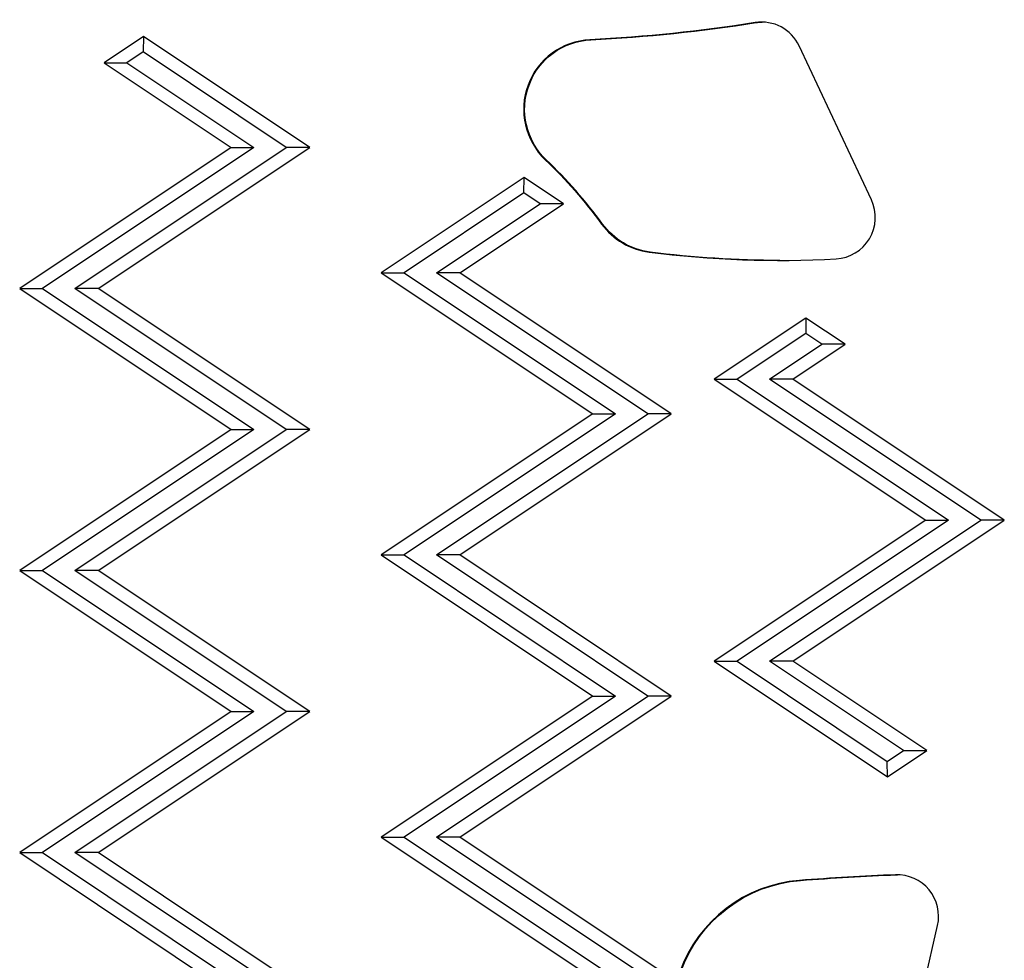
# Model space of a CAD drawing. Units: millimetres. Extents: x 3672 to 9271, y 908 to 2390.
# Drawn here: x 4457 to 4527, y 1210 to 1277 of the extents above; entities that cross this region are included whole.
import ezdxf

# ---------------------------------------------------------------- set-up
doc = ezdxf.new("R2010")
doc.units = ezdxf.units.MM

msp = doc.modelspace()

# ---------------------------------------------------------------- linework, layer by layer
for p, q in [((4509.09, 1276.348), (4509.158, 1276.348)), ((4465.688, 1275.358), (4462.901, 1273.5)), ((4465.688, 1275.358), (4465.665, 1274.264)), ((4477.488, 1267.49), (4465.688, 1275.358)), ((4497.433, 1275.133), (4497.365, 1275.133)), ((4465.665, 1274.264), (4464.518, 1273.5)), ((4475.825, 1267.49), (4465.665, 1274.264)), ((4517.33, 1263.784), (4512.214, 1274.692)), ((4462.901, 1273.5), (4471.914, 1267.49)), ((4462.901, 1273.5), (4464.518, 1273.5)), ((4464.518, 1273.5), (4473.532, 1267.49)), ((4471.914, 1267.49), (4456.915, 1257.49)), ((4473.532, 1267.49), (4458.532, 1257.49)), ((4460.826, 1257.49), (4475.825, 1267.49)), ((4462.489, 1257.49), (4477.488, 1267.49)), ((4471.914, 1267.49), (4473.532, 1267.49)), ((4477.488, 1267.49), (4475.825, 1267.49)), ((4494.265, 1266.623), (4494.197, 1266.623)), ((4492.71, 1265.362), (4482.564, 1258.597)), ((4492.687, 1264.268), (4492.71, 1265.362)), ((4495.497, 1263.504), (4492.71, 1265.362)), ((4492.687, 1264.268), (4484.181, 1258.597)), ((4493.834, 1263.504), (4492.687, 1264.268)), ((4486.474, 1258.597), (4493.834, 1263.504)), ((4488.137, 1258.597), (4495.497, 1263.504)), ((4495.497, 1263.504), (4493.834, 1263.504)), ((4498.261, 1262.063), (4498.193, 1262.063)), ((4501.628, 1260.074), (4501.559, 1260.074)), ((4482.564, 1258.597), (4497.563, 1248.597)), ((4482.564, 1258.597), (4484.181, 1258.597)), ((4484.181, 1258.597), (4499.18, 1248.597)), ((4501.474, 1248.597), (4486.474, 1258.597)), ((4488.137, 1258.597), (4486.474, 1258.597)), ((4503.137, 1248.597), (4488.137, 1258.597)), ((4456.915, 1257.49), (4471.914, 1247.49)), ((4456.915, 1257.49), (4458.532, 1257.49)), ((4458.532, 1257.49), (4473.532, 1247.49)), ((4462.489, 1257.49), (4460.826, 1257.49)), ((4475.825, 1247.49), (4460.826, 1257.49)), ((4477.488, 1247.49), (4462.489, 1257.49)), ((4512.693, 1255.399), (4506.189, 1251.062)), ((4512.693, 1255.399), (4512.671, 1254.305)), ((4515.48, 1253.541), (4512.693, 1255.399)), ((4512.671, 1254.305), (4507.806, 1251.062)), ((4513.817, 1253.541), (4512.671, 1254.305)), ((4510.099, 1251.062), (4513.817, 1253.541)), ((4511.762, 1251.062), (4515.48, 1253.541)), ((4515.48, 1253.541), (4513.817, 1253.541)), ((4506.189, 1251.062), (4521.188, 1241.062)), ((4506.189, 1251.062), (4507.806, 1251.062)), ((4507.806, 1251.062), (4522.806, 1241.062)), ((4511.762, 1251.062), (4510.099, 1251.062)), ((4525.099, 1241.062), (4510.099, 1251.062)), ((4526.762, 1241.062), (4511.762, 1251.062)), ((4497.563, 1248.597), (4482.564, 1238.597)), ((4499.18, 1248.597), (4484.181, 1238.597)), ((4486.474, 1238.597), (4501.474, 1248.597)), ((4488.137, 1238.597), (4503.137, 1248.597)), ((4497.563, 1248.597), (4499.18, 1248.597)), ((4503.137, 1248.597), (4501.474, 1248.597)), ((4471.914, 1247.49), (4456.915, 1237.49)), ((4473.532, 1247.49), (4458.532, 1237.49)), ((4460.826, 1237.49), (4475.825, 1247.49)), ((4462.489, 1237.49), (4477.488, 1247.49)), ((4471.914, 1247.49), (4473.532, 1247.49)), ((4477.488, 1247.49), (4475.825, 1247.49)), ((4521.188, 1241.062), (4506.189, 1231.062)), ((4522.806, 1241.062), (4507.806, 1231.062)), ((4510.099, 1231.062), (4525.099, 1241.062)), ((4511.762, 1231.062), (4526.762, 1241.062)), ((4521.188, 1241.062), (4522.806, 1241.062)), ((4526.762, 1241.062), (4525.099, 1241.062)), ((4482.564, 1238.597), (4497.563, 1228.597)), ((4482.564, 1238.597), (4484.181, 1238.597)), ((4484.181, 1238.597), (4499.18, 1228.597)), ((4501.474, 1228.597), (4486.474, 1238.597)), ((4488.137, 1238.597), (4486.474, 1238.597)), ((4503.137, 1228.597), (4488.137, 1238.597)), ((4456.915, 1237.49), (4471.914, 1227.49)), ((4456.915, 1237.49), (4458.532, 1237.49)), ((4458.532, 1237.49), (4473.532, 1227.49)), ((4462.489, 1237.49), (4460.826, 1237.49)), ((4475.825, 1227.49), (4460.826, 1237.49)), ((4477.488, 1227.49), (4462.489, 1237.49)), ((4506.189, 1231.062), (4518.478, 1222.869)), ((4506.189, 1231.062), (4507.806, 1231.062)), ((4507.806, 1231.062), (4518.455, 1223.963)), ((4511.762, 1231.062), (4510.099, 1231.062)), ((4519.601, 1224.727), (4510.099, 1231.062)), ((4521.265, 1224.727), (4511.762, 1231.062)), ((4497.563, 1228.597), (4482.564, 1218.597)), ((4499.18, 1228.597), (4484.181, 1218.597)), ((4486.474, 1218.597), (4501.474, 1228.597)), ((4488.137, 1218.597), (4503.137, 1228.597)), ((4497.563, 1228.597), (4499.18, 1228.597)), ((4503.137, 1228.597), (4501.474, 1228.597)), ((4471.914, 1227.49), (4456.915, 1217.49)), ((4473.532, 1227.49), (4458.532, 1217.49)), ((4460.826, 1217.49), (4475.825, 1227.49)), ((4462.489, 1217.49), (4477.488, 1227.49)), ((4471.914, 1227.49), (4473.532, 1227.49)), ((4477.488, 1227.49), (4475.825, 1227.49)), ((4518.455, 1223.963), (4519.601, 1224.727)), ((4518.478, 1222.869), (4521.265, 1224.727)), ((4519.601, 1224.727), (4521.265, 1224.727)), ((4518.478, 1222.869), (4518.455, 1223.963)), ((4482.564, 1218.597), (4497.563, 1208.597)), ((4482.564, 1218.597), (4484.181, 1218.597)), ((4484.181, 1218.597), (4499.18, 1208.597)), ((4501.474, 1208.597), (4486.474, 1218.597)), ((4488.137, 1218.597), (4486.474, 1218.597)), ((4503.137, 1208.597), (4488.137, 1218.597)), ((4456.915, 1217.49), (4471.914, 1207.49)), ((4456.915, 1217.49), (4458.532, 1217.49)), ((4458.532, 1217.49), (4473.532, 1207.49)), ((4462.489, 1217.49), (4460.826, 1217.49)), ((4475.825, 1207.49), (4460.826, 1217.49)), ((4477.488, 1207.49), (4462.489, 1217.49)), ((4512.296, 1215.521), (4512.227, 1215.521)), ((4519.042, 1215.92), (4519.11, 1215.92)), ((4517.628, 1193.258), (4522.026, 1212.319))]:
    msp.add_line(p, q)
at = {"extrusion": (0, 0, -1)}
for centre, major_axis, start_param, end_param in [((4492.028, 1383.748), (0, -108.747), -0.157553, -0.049102), ((4509.619, 1273.443), (0, 2.942), -0.157553, -0.011601), ((4497.676, 1270.198), (0, 4.941), -2.379642, -0.049102), ((4470.716, 1242.013), (0, -34.016), -2.379642, -2.201162), ((4502.252, 1264.975), (0, -4.941), 0.126736, 0.940431), ((4510.879, 1332.683), (0, -73.196), 0.000466, 0.126736), ((4513.047, 1205.744), (0, 9.806), -1.22882, -0.0767), ((4526.626, 1029.046), (0, 187.025), -0.0767, -0.040198), ((4519.228, 1212.981), (0, 2.942), -0.040198, -0.011601)]:
    msp.add_ellipse(centre, major_axis=major_axis, ratio=0.999959, start_param=start_param, end_param=end_param, dxfattribs=at)
for centre, major_axis, start_param, end_param in [((4492.096, 1383.748), (0, -108.747), 0.049102, 0.157553), ((4509.551, 1273.443), (0, 2.942), -1.132254, 0.157553), ((4497.608, 1270.198), (0, 4.941), 0.049102, 2.379642), ((4470.784, 1242.013), (0, 34.016), -0.940431, -0.761951), ((4514.667, 1262.535), (0, -2.942), 0.054917, 2.009338), ((4502.184, 1264.975), (0, -4.941), -0.940431, -0.126736), ((4510.811, 1332.683), (0, -73.196), -0.126736, 0.054917), ((4512.979, 1205.744), (0, 9.806), 0.0767, 1.22882), ((4526.557, 1029.046), (0, 187.025), 0.040198, 0.0767), ((4519.16, 1212.981), (0, 2.942), -1.797592, 0.040198)]:
    msp.add_ellipse(centre, major_axis=major_axis, ratio=0.999959, start_param=start_param, end_param=end_param)

doc.saveas('drawing.dxf')
